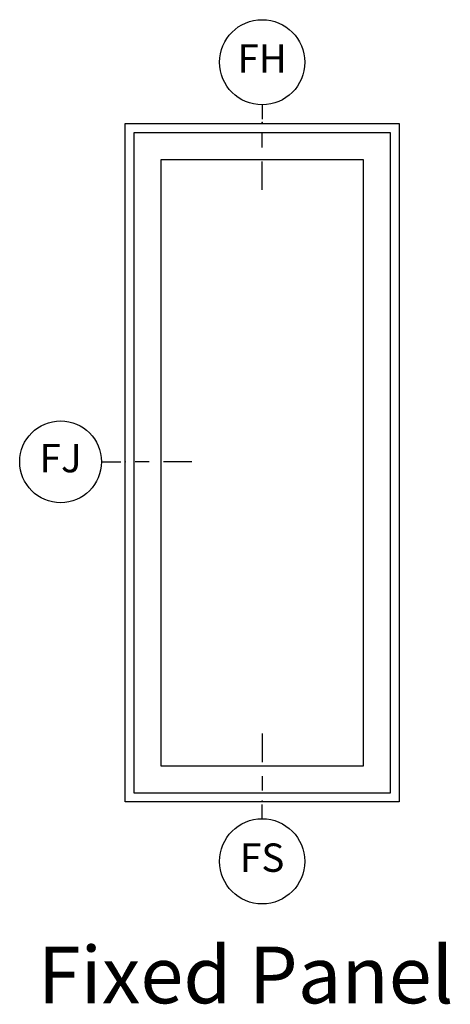
# Model space of a CAD drawing. Units: inches. Extents: x 0 to 402, y 0 to 258.
# Drawn here: x 152 to 156, y 36 to 45 of the extents above; entities that cross this region are included whole.
import ezdxf

# ---------------------------------------------------------------- set-up
doc = ezdxf.new("R2010")
doc.units = ezdxf.units.IN
doc.header["$MEASUREMENT"] = 0
for name, color, linetype in [('ZP-ANNO-IDEN', 80, 'Continuous'), ('ZP-ELEV-FROS', 24, 'Continuous'), ('ZP-ELEV-GLAS-VISB', 175, 'Continuous'), ('ZP-ELEV-SAOS', 52, 'Continuous')]:
    doc.layers.add(name, color=color, linetype=linetype)
doc.layers.add('ZP-ANNO-NPLT', color=7, linetype='Continuous', plot=False)
doc.styles.get("Standard").update_dxf_attribs({"font": 'arial.ttf'})

# ---------------------------------------------------------------- blocks, each defined once
blk = doc.blocks.new('NG Cut Elev Jamb Fixed (FJ) Left')
at = {"layer": 'ZP-ANNO-IDEN'}
for p, q in [((-0.0523, 0), (-0.0098, 0)), ((0.0527, 0), (0.0215, 0)), ((0.1465, 0), (0.084, 0))]:
    blk.add_line(p, q, dxfattribs=at)
blk.add_circle((-0.1423, 0), 0.09, dxfattribs=at)
at = {"layer": 'ZP-ANNO-NPLT'}
blk.add_point((0, 0), dxfattribs=at)
at = {"layer": 'ZP-ANNO-IDEN', "insert": (-0.1423, 0), "char_height": 0.0625, "width": 0.15, "attachment_point": 5}
blk.add_mtext('FJ', dxfattribs=at)
blk = doc.blocks.new('108ECS - Elev Cut 3-16in Head Fixed (FH)')
at = {"layer": 'ZP-ANNO-IDEN'}
for p, q in [((0, 0.0391), (0, 0.0078)), ((0, -0.0547), (0, -0.0234)), ((0, -0.1484), (0, -0.0859))]:
    blk.add_line(p, q, dxfattribs=at)
blk.add_circle((0, 0.1328), 0.0938, dxfattribs=at)
at = {"layer": 'ZP-ANNO-NPLT'}
blk.add_point((0, 0), dxfattribs=at)
at = {"layer": 'ZP-ANNO-IDEN', "insert": (0, 0.1328), "char_height": 0.0625, "width": 0.125, "attachment_point": 5}
blk.add_mtext('FH', dxfattribs=at)
blk = doc.blocks.new('108ECS - Elev Cut 3-16in Sill Fixed (FS)')
at = {"layer": 'ZP-ANNO-IDEN'}
for p, q in [((0, 0.1484), (0, 0.0859)), ((0, 0.0547), (0, 0.0234)), ((0, -0.0391), (0, -0.0078))]:
    blk.add_line(p, q, dxfattribs=at)
blk.add_circle((0, -0.1328), 0.0938, dxfattribs=at)
at = {"layer": 'ZP-ANNO-NPLT'}
blk.add_point((0, 0), dxfattribs=at)
at = {"layer": 'ZP-ANNO-IDEN', "insert": (0, -0.1328), "char_height": 0.0625, "width": 0.125, "attachment_point": 5}
blk.add_mtext('FS', dxfattribs=at)
blk = doc.blocks.new('106EDC - WinDor Inswing 1 Panel Door (1FX)')
at = {"layer": 'ZP-ELEV-FROS'}
for p, q in [((0, 0), (0, 95.62)), ((0, 95.62), (38.56, 95.62)), ((38.56, 95.62), (38.56, 0)), ((38.56, 0), (0, 0))]:
    blk.add_line(p, q, dxfattribs=at)
at = {"layer": 'ZP-ELEV-GLAS-VISB'}
for p, q in [((5.06, 36.43), (5.06, 90.56)), ((5.06, 90.56), (33.5, 90.56)), ((33.5, 90.56), (33.5, 5.06)), ((5.07, 35.57), (5.06, 36.43)), ((5.06, 5.06), (5.06, 35.57)), ((33.5, 5.06), (5.06, 5.06))]:
    blk.add_line(p, q, dxfattribs=at)
at = {"layer": 'ZP-ELEV-SAOS'}
for p, q in [((1.25, 1.25), (1.25, 94.38)), ((1.25, 94.38), (37.31, 94.38)), ((37.31, 94.38), (37.31, 1.25)), ((37.31, 1.25), (1.25, 1.25))]:
    blk.add_line(p, q, dxfattribs=at)

msp = doc.modelspace()

# ---------------------------------------------------------------- block references
for name, p, xscale, yscale, zscale in [('108ECS - Elev Cut 3-16in Head Fixed (FH)', (154.2050781, 44.0082422), 4, 4, 4), ('106EDC - WinDor Inswing 1 Panel Door (1FX)', (153, 38.0234375), 0.0625, 0.0625, 0.0625), ('NG Cut Elev Jamb Fixed (FJ) Left', (153, 41.0199609), 4, 4, 4), ('108ECS - Elev Cut 3-16in Sill Fixed (FS)', (154.2050781, 38.0316797), 4, 4, 4)]:
    msp.add_blockref(name, p, dxfattribs=dict(xscale=xscale, yscale=yscale, zscale=zscale))

# ---------------------------------------------------------------- texts
at = {"insert": (152, 36.75), "char_height": 0.5, "attachment_point": 1}
msp.add_mtext_dynamic_manual_height_columns('\\pi0.4589;Fixed Panel', width=4.5, gutter_width=1, heights=[0.2540928], dxfattribs=at)

doc.saveas('drawing.dxf')
